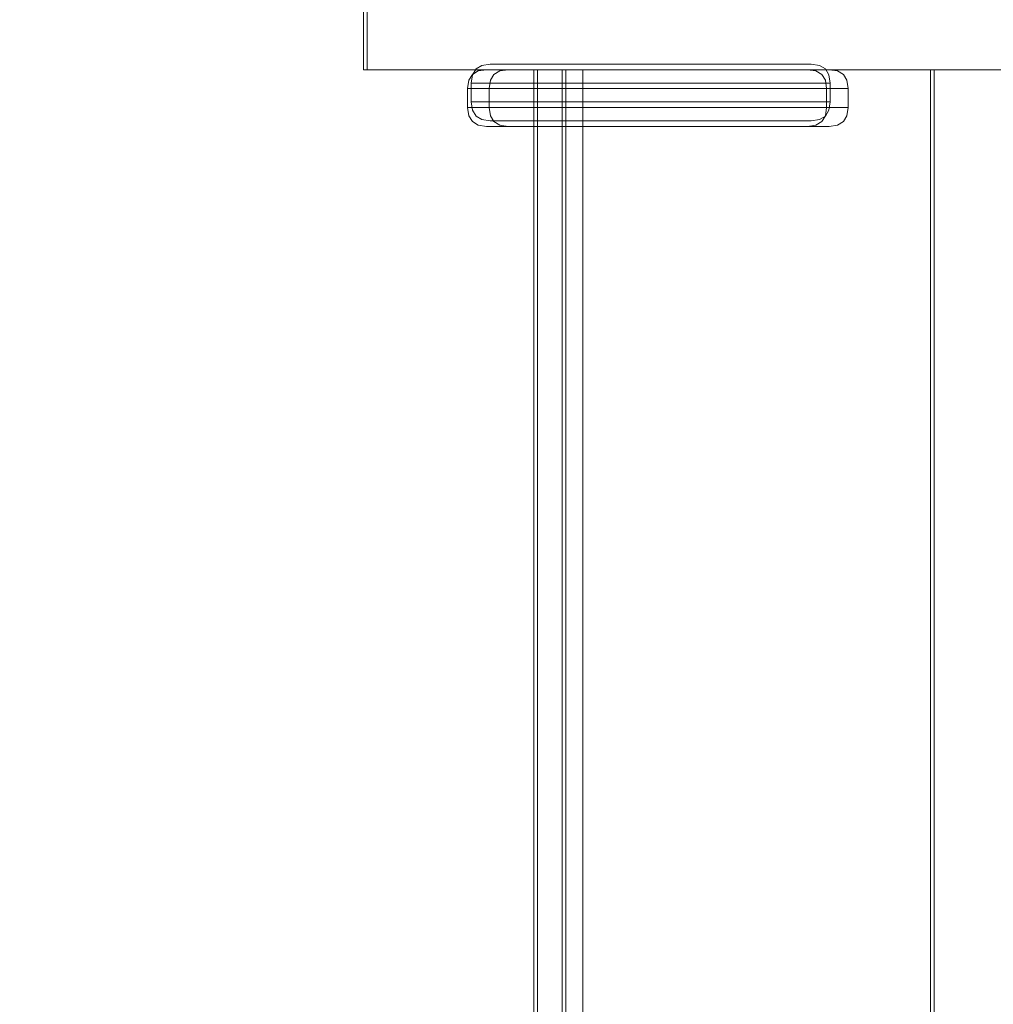
# Model space of a CAD drawing. Units: millimetres. Extents: x 35043 to 40986, y 9067 to 16035.
# Drawn here: x 36540 to 36591, y 12600 to 12653 of the extents above; entities that cross this region are included whole.
import ezdxf

# ---------------------------------------------------------------- set-up
doc = ezdxf.new("R2010")
doc.units = ezdxf.units.MM
doc.header["$MEASUREMENT"] = 0
for name, pattern in [('Krawędzie ukryte', [170, 120, -50]), ('Kropki i Kreski', [360, 180, -90, 0, -90]), ('Wipeout_Contour', [1000, 0, -1000])]:
    doc.linetypes.add(name, pattern=pattern)
doc.layers.add('lstrefa', color=7, linetype='Continuous')
doc.layers.add('lstrefa_Nr_pióra__7', color=7, linetype='Continuous', lineweight=18)
doc.layers.add('zestaw_Nr_pióra__7', color=7, linetype='Continuous', lineweight=18)
doc.styles.add('GENERATED_STYLE_1', font='txt')
doc.dimstyles.new('GENERATED_STYLE__1', dxfattribs={"dimtxt": 150, "dimasz": 114, "dimexe": 0.18, "dimexo": 300, "dimgap": 0.09, "dimtad": 1, "dimtih": 1, "dimtoh": 1, "dimdec": 0, "dimlfac": 0.1, "dimzin": 0, "dimdsep": 46, "dimtxsty": 'GENERATED_STYLE_1', "dimblk": 'ARROWHEAD_5', "dimblk1": 'ARROWHEAD_5', "dimblk2": 'ARROWHEAD_5', "dimcen": 0.09, "dimclrd": 7, "dimclre": 7, "dimclrt": 7, "dimazin": 0, "dimtfac": 1, "dimtdec": 4, "dimtmove": 0, "dimatfit": 3, "dimfxl": 0, "dimtolj": 1, "dimtzin": 0, "dimarcsym": 0})
doc.dimstyles.new('GENERATED_STYLE__2', dxfattribs={"dimtxt": 150, "dimasz": 114, "dimexe": 0.18, "dimexo": 300, "dimgap": 0.09, "dimtad": 1, "dimdec": 0, "dimlfac": 0.1, "dimzin": 0, "dimdsep": 46, "dimtxsty": 'GENERATED_STYLE_1', "dimblk": 'ARROWHEAD_5', "dimblk1": 'ARROWHEAD_5', "dimblk2": 'ARROWHEAD_5', "dimcen": 0.09, "dimclrd": 7, "dimclre": 7, "dimclrt": 7, "dimazin": 0, "dimtfac": 1, "dimtdec": 4, "dimtmove": 0, "dimatfit": 3, "dimfxl": 0, "dimtolj": 1, "dimtzin": 0, "dimarcsym": 0})

# ---------------------------------------------------------------- blocks, each defined once
blk = doc.blocks.new('*D1')
at = {"layer": 'lstrefa_Nr_pióra__7', "linetype": 'Continuous'}
for points in [[(35043.332, 9179.612), (35159.213, 9148.562), (35159.213, 9210.662)], [(39823.509, 9179.612), (39707.629, 9210.662), (39707.629, 9148.562)]]:
    blk.add_hatch(color=256, dxfattribs=at).paths.add_polyline_path(points)
for p, q in [((35043.332, 9067.112), (35043.332, 9292.112)), ((39823.509, 9067.112), (39823.509, 9292.112)), ((35043.332, 9179.612), (35159.213, 9210.662)), ((35159.213, 9210.662), (35159.213, 9148.562)), ((39823.509, 9179.612), (39707.629, 9210.662)), ((39707.629, 9148.562), (39707.629, 9210.662)), ((35043.332, 9179.612), (35159.213, 9148.562)), ((35159.213, 9179.612), (39707.629, 9179.612)), ((39823.509, 9179.612), (39707.629, 9148.562))]:
    blk.add_line(p, q, dxfattribs=at)
at = {"color": 254, "linetype": 'Wipeout_Contour', "lineweight": 0, "ltscale": 154271.167175}
blk.add_wipeout([(37247.699, 9194.634), (37619.142, 9194.634), (37619.142, 9374.59), (37247.699, 9374.59)], dxfattribs=at).dxf.layer = 'lstrefa'
at = {"layer": 'lstrefa_Nr_pióra__7', "insert": (37262.677, 9209.612), "char_height": 150, "attachment_point": 7, "style": 'GENERATED_STYLE_1'}
blk.add_mtext('\\A1;{\\fArial|b0|i0|c238|p38;478}', dxfattribs=at)
blk = doc.blocks.new('ARROWHEAD_5')
at = {"color": 0, "linetype": 'Continuous', "lineweight": 0}
blk.add_line((0, 0), (-1, 0), dxfattribs=at)
blk.add_solid([(-1, 0.2679), (0, 0), (-1, -0.2679), (-1, 0.2679)], dxfattribs=at)
blk = doc.blocks.new('*D3')
at = {"layer": 'lstrefa_Nr_pióra__7', "linetype": 'Continuous'}
for points in [[(40873.657, 16035.02), (40842.607, 15919.139), (40904.707, 15919.139)], [(40873.657, 9364.863), (40904.707, 9480.743), (40842.607, 9480.743)]]:
    blk.add_hatch(color=256, dxfattribs=at).paths.add_polyline_path(points)
for p, q in [((40986.157, 16035.02), (40761.157, 16035.02)), ((40873.657, 16035.02), (40842.607, 15919.139)), ((40873.657, 16035.02), (40904.707, 15919.139)), ((40904.707, 15919.139), (40842.607, 15919.139)), ((40873.657, 9480.743), (40873.657, 15919.139)), ((40873.657, 9364.863), (40842.607, 9480.743)), ((40842.607, 9480.743), (40904.707, 9480.743)), ((40873.657, 9364.863), (40904.707, 9480.743)), ((40986.157, 9364.863), (40761.157, 9364.863))]:
    blk.add_line(p, q, dxfattribs=at)
at = {"color": 254, "linetype": 'Wipeout_Contour', "lineweight": 0, "ltscale": 170805.339462}
blk.add_wipeout([(40858.635, 12514.22), (40858.635, 12885.663), (40678.679, 12885.663), (40678.679, 12514.22)], dxfattribs=at).dxf.layer = 'lstrefa'
at = {"layer": 'lstrefa_Nr_pióra__7', "insert": (40843.657, 12529.198), "char_height": 150, "attachment_point": 7, "rotation": 90, "style": 'GENERATED_STYLE_1'}
blk.add_mtext('\\A1;{\\fArial|b0|i0|c238|p38;667}', dxfattribs=at)

msp = doc.modelspace()

# ---------------------------------------------------------------- linework, layer by layer
at = {"layer": 'zestaw_Nr_pióra__7', "linetype": 'Continuous'}
for p, q in [((36558.139, 12654.863), (36558.139, 12649.863)), ((36558.139, 12654.863), (36558.139, 12649.863)), ((36558.332, 12649.863), (36558.332, 12654.863)), ((36564.4, 12650.092), (36564.087, 12649.904)), ((36564.4, 12650.092), (36564.087, 12649.904)), ((36564.836, 12650.156), (36564.4, 12650.092)), ((36564.836, 12650.156), (36564.4, 12650.092)), ((36564.965, 12650.156), (36564.836, 12650.156)), ((36564.965, 12650.156), (36564.836, 12650.156)), ((36565.349, 12650.156), (36564.965, 12650.156)), ((36565.349, 12650.156), (36564.965, 12650.156)), ((36565.975, 12650.156), (36565.349, 12650.156)), ((36565.975, 12650.156), (36565.349, 12650.156)), ((36566.824, 12650.156), (36565.975, 12650.156)), ((36566.824, 12650.156), (36565.975, 12650.156)), ((36567.871, 12650.156), (36566.824, 12650.156)), ((36567.871, 12650.156), (36566.824, 12650.156)), ((36569.084, 12650.156), (36567.871, 12650.156)), ((36569.084, 12650.156), (36567.871, 12650.156)), ((36570.427, 12650.156), (36569.084, 12650.156)), ((36570.427, 12650.156), (36569.084, 12650.156)), ((36571.857, 12650.156), (36570.427, 12650.156)), ((36571.857, 12650.156), (36570.427, 12650.156)), ((36573.332, 12650.156), (36571.857, 12650.156)), ((36573.332, 12650.156), (36571.857, 12650.156)), ((36574.808, 12650.156), (36573.332, 12650.156)), ((36574.808, 12650.156), (36573.332, 12650.156)), ((36576.238, 12650.156), (36574.808, 12650.156)), ((36576.238, 12650.156), (36574.808, 12650.156)), ((36577.581, 12650.156), (36576.238, 12650.156)), ((36577.581, 12650.156), (36576.238, 12650.156)), ((36578.794, 12650.156), (36577.581, 12650.156)), ((36578.794, 12650.156), (36577.581, 12650.156)), ((36579.841, 12650.156), (36578.794, 12650.156)), ((36579.841, 12650.156), (36578.794, 12650.156)), ((36580.69, 12650.156), (36579.841, 12650.156)), ((36580.69, 12650.156), (36579.841, 12650.156)), ((36581.316, 12650.156), (36580.69, 12650.156)), ((36581.316, 12650.156), (36580.69, 12650.156)), ((36581.7, 12650.156), (36581.316, 12650.156)), ((36581.7, 12650.156), (36581.316, 12650.156)), ((36581.829, 12650.156), (36581.7, 12650.156)), ((36581.829, 12650.156), (36581.7, 12650.156)), ((36582.265, 12650.092), (36581.829, 12650.156)), ((36582.265, 12650.092), (36581.829, 12650.156)), ((36582.578, 12649.904), (36582.265, 12650.092)), ((36582.578, 12649.904), (36582.265, 12650.092)), ((36558.139, 12649.863), (36618.139, 12649.863)), ((36558.139, 12649.863), (36618.139, 12649.863)), ((36558.332, 12649.863), (36618.332, 12649.863)), ((36563.704, 12649.299), (36563.893, 12649.611)), ((36563.704, 12649.299), (36563.893, 12649.611)), ((36563.898, 12649.592), (36563.832, 12649.156)), ((36563.898, 12649.592), (36563.832, 12649.156)), ((36563.893, 12649.611), (36564.206, 12649.799)), ((36563.893, 12649.611), (36564.206, 12649.799)), ((36564.087, 12649.904), (36563.898, 12649.592)), ((36564.087, 12649.904), (36563.898, 12649.592)), ((36564.206, 12649.799), (36564.642, 12649.863)), ((36564.206, 12649.799), (36564.642, 12649.863)), ((36564.642, 12649.863), (36564.771, 12649.863)), ((36564.642, 12649.863), (36564.771, 12649.863)), ((36564.771, 12649.863), (36565.155, 12649.863)), ((36564.771, 12649.863), (36565.155, 12649.863)), ((36565.037, 12649.611), (36564.848, 12649.299)), ((36565.037, 12649.611), (36564.848, 12649.299)), ((36565.35, 12649.799), (36565.037, 12649.611)), ((36565.35, 12649.799), (36565.037, 12649.611)), ((36565.155, 12649.863), (36565.781, 12649.863)), ((36565.155, 12649.863), (36565.781, 12649.863)), ((36565.786, 12649.863), (36565.35, 12649.799)), ((36565.786, 12649.863), (36565.35, 12649.799)), ((36565.781, 12649.863), (36566.63, 12649.863)), ((36565.781, 12649.863), (36566.63, 12649.863)), ((36565.916, 12649.863), (36565.786, 12649.863)), ((36565.916, 12649.863), (36565.786, 12649.863)), ((36566.299, 12649.863), (36565.916, 12649.863)), ((36566.299, 12649.863), (36565.916, 12649.863)), ((36566.925, 12649.863), (36566.299, 12649.863)), ((36566.925, 12649.863), (36566.299, 12649.863)), ((36566.63, 12649.863), (36567.677, 12649.863)), ((36566.63, 12649.863), (36567.677, 12649.863)), ((36567.774, 12649.863), (36566.925, 12649.863)), ((36567.774, 12649.863), (36566.925, 12649.863)), ((36609.139, 12649.863), (36567.139, 12649.863)), ((36567.139, 12649.863), (36567.139, 10959.863)), ((36609.139, 12649.863), (36567.139, 12649.863)), ((36567.139, 12649.863), (36567.139, 10959.863)), ((36609.332, 12649.863), (36567.332, 12649.863)), ((36567.332, 12649.863), (36567.332, 10959.863)), ((36609.332, 12649.863), (36567.332, 12649.863)), ((36567.332, 12649.863), (36567.332, 10959.863)), ((36609.332, 12649.863), (36567.332, 12649.863)), ((36567.332, 12649.863), (36567.332, 10959.863)), ((36567.677, 12649.863), (36568.891, 12649.863)), ((36567.677, 12649.863), (36568.891, 12649.863)), ((36568.821, 12649.863), (36567.774, 12649.863)), ((36568.821, 12649.863), (36567.774, 12649.863)), ((36570.035, 12649.863), (36568.821, 12649.863)), ((36570.035, 12649.863), (36568.821, 12649.863)), ((36568.891, 12649.863), (36570.233, 12649.863)), ((36568.891, 12649.863), (36570.233, 12649.863)), ((36571.377, 12649.863), (36570.035, 12649.863)), ((36571.377, 12649.863), (36570.035, 12649.863)), ((36570.233, 12649.863), (36571.663, 12649.863)), ((36570.233, 12649.863), (36571.663, 12649.863)), ((36572.807, 12649.863), (36571.377, 12649.863)), ((36572.807, 12649.863), (36571.377, 12649.863)), ((36571.663, 12649.863), (36573.139, 12649.863)), ((36571.663, 12649.863), (36573.139, 12649.863)), ((36574.283, 12649.863), (36572.807, 12649.863)), ((36574.283, 12649.863), (36572.807, 12649.863)), ((36573.139, 12649.863), (36574.614, 12649.863)), ((36573.139, 12649.863), (36574.614, 12649.863)), ((36575.758, 12649.863), (36574.283, 12649.863)), ((36575.758, 12649.863), (36574.283, 12649.863)), ((36574.614, 12649.863), (36576.044, 12649.863)), ((36574.614, 12649.863), (36576.044, 12649.863)), ((36577.188, 12649.863), (36575.758, 12649.863)), ((36577.188, 12649.863), (36575.758, 12649.863)), ((36576.044, 12649.863), (36577.387, 12649.863)), ((36576.044, 12649.863), (36577.387, 12649.863)), ((36578.531, 12649.863), (36577.188, 12649.863)), ((36578.531, 12649.863), (36577.188, 12649.863)), ((36577.387, 12649.863), (36578.6, 12649.863)), ((36577.387, 12649.863), (36578.6, 12649.863)), ((36579.744, 12649.863), (36578.531, 12649.863)), ((36579.744, 12649.863), (36578.531, 12649.863)), ((36578.6, 12649.863), (36579.647, 12649.863)), ((36578.6, 12649.863), (36579.647, 12649.863)), ((36579.647, 12649.863), (36580.497, 12649.863)), ((36579.647, 12649.863), (36580.497, 12649.863)), ((36580.791, 12649.863), (36579.744, 12649.863)), ((36580.791, 12649.863), (36579.744, 12649.863)), ((36580.497, 12649.863), (36581.122, 12649.863)), ((36580.497, 12649.863), (36581.122, 12649.863)), ((36581.641, 12649.863), (36580.791, 12649.863)), ((36581.641, 12649.863), (36580.791, 12649.863)), ((36581.122, 12649.863), (36581.506, 12649.863)), ((36581.122, 12649.863), (36581.506, 12649.863)), ((36581.506, 12649.863), (36581.635, 12649.863)), ((36581.506, 12649.863), (36581.635, 12649.863)), ((36581.635, 12649.863), (36582.071, 12649.799)), ((36581.635, 12649.863), (36582.071, 12649.799)), ((36582.266, 12649.863), (36581.641, 12649.863)), ((36582.266, 12649.863), (36581.641, 12649.863)), ((36582.071, 12649.799), (36582.384, 12649.611)), ((36582.071, 12649.799), (36582.384, 12649.611)), ((36582.65, 12649.863), (36582.266, 12649.863)), ((36582.65, 12649.863), (36582.266, 12649.863)), ((36582.573, 12649.299), (36582.384, 12649.611)), ((36582.573, 12649.299), (36582.384, 12649.611)), ((36582.578, 12649.904), (36582.767, 12649.592)), ((36582.578, 12649.904), (36582.767, 12649.592)), ((36582.779, 12649.863), (36582.65, 12649.863)), ((36582.779, 12649.863), (36582.65, 12649.863)), ((36582.767, 12649.592), (36582.832, 12649.156)), ((36582.767, 12649.592), (36582.832, 12649.156)), ((36583.215, 12649.799), (36582.779, 12649.863)), ((36583.215, 12649.799), (36582.779, 12649.863)), ((36583.528, 12649.611), (36583.215, 12649.799)), ((36583.528, 12649.611), (36583.215, 12649.799)), ((36583.528, 12649.611), (36583.717, 12649.299)), ((36583.528, 12649.611), (36583.717, 12649.299)), ((36563.639, 12648.863), (36563.704, 12649.299)), ((36563.639, 12648.863), (36563.704, 12649.299)), ((36563.832, 12649.156), (36563.832, 12648.156)), ((36563.832, 12649.156), (36563.977, 12649.156)), ((36563.832, 12649.156), (36563.832, 12648.156)), ((36563.832, 12649.156), (36563.977, 12649.156)), ((36563.977, 12649.156), (36564.405, 12649.156)), ((36563.977, 12649.156), (36564.405, 12649.156)), ((36564.405, 12649.156), (36565.105, 12649.156)), ((36564.405, 12649.156), (36565.105, 12649.156)), ((36564.848, 12649.299), (36564.783, 12648.863)), ((36564.848, 12649.299), (36564.783, 12648.863)), ((36565.105, 12649.156), (36566.055, 12649.156)), ((36565.105, 12649.156), (36566.055, 12649.156)), ((36566.055, 12649.156), (36567.226, 12649.156)), ((36566.055, 12649.156), (36567.226, 12649.156)), ((36567.226, 12649.156), (36568.582, 12649.156)), ((36567.226, 12649.156), (36568.582, 12649.156)), ((36568.582, 12649.156), (36570.083, 12649.156)), ((36568.582, 12649.156), (36570.083, 12649.156)), ((36570.083, 12649.156), (36571.683, 12649.156)), ((36570.083, 12649.156), (36571.683, 12649.156)), ((36571.683, 12649.156), (36573.332, 12649.156)), ((36571.683, 12649.156), (36573.332, 12649.156)), ((36573.332, 12649.156), (36574.982, 12649.156)), ((36573.332, 12649.156), (36574.982, 12649.156)), ((36574.982, 12649.156), (36576.582, 12649.156)), ((36574.982, 12649.156), (36576.582, 12649.156)), ((36576.582, 12649.156), (36578.082, 12649.156)), ((36576.582, 12649.156), (36578.082, 12649.156)), ((36578.082, 12649.156), (36579.439, 12649.156)), ((36578.082, 12649.156), (36579.439, 12649.156)), ((36579.439, 12649.156), (36580.61, 12649.156)), ((36579.439, 12649.156), (36580.61, 12649.156)), ((36580.61, 12649.156), (36581.56, 12649.156)), ((36580.61, 12649.156), (36581.56, 12649.156)), ((36581.56, 12649.156), (36582.26, 12649.156)), ((36581.56, 12649.156), (36582.26, 12649.156)), ((36582.26, 12649.156), (36582.688, 12649.156)), ((36582.26, 12649.156), (36582.688, 12649.156)), ((36582.639, 12648.863), (36582.573, 12649.299)), ((36582.639, 12648.863), (36582.573, 12649.299)), ((36582.688, 12649.156), (36582.832, 12649.156)), ((36582.688, 12649.156), (36582.832, 12649.156)), ((36582.832, 12649.156), (36582.832, 12648.156)), ((36582.832, 12649.156), (36582.832, 12648.156)), ((36583.717, 12649.299), (36583.783, 12648.863)), ((36583.717, 12649.299), (36583.783, 12648.863)), ((36563.639, 12648.863), (36563.783, 12648.863)), ((36563.639, 12647.863), (36563.639, 12648.863)), ((36563.639, 12648.863), (36563.783, 12648.863)), ((36563.639, 12647.863), (36563.639, 12648.863)), ((36563.783, 12648.863), (36564.212, 12648.863)), ((36563.783, 12648.863), (36564.212, 12648.863)), ((36564.212, 12648.863), (36564.911, 12648.863)), ((36564.212, 12648.863), (36564.911, 12648.863)), ((36564.783, 12648.863), (36564.783, 12647.863)), ((36564.783, 12648.863), (36564.927, 12648.863)), ((36564.783, 12648.863), (36564.783, 12647.863)), ((36564.783, 12648.863), (36564.927, 12648.863)), ((36564.911, 12648.863), (36565.861, 12648.863)), ((36564.911, 12648.863), (36565.861, 12648.863)), ((36564.927, 12648.863), (36565.356, 12648.863)), ((36564.927, 12648.863), (36565.356, 12648.863)), ((36565.356, 12648.863), (36566.055, 12648.863)), ((36565.356, 12648.863), (36566.055, 12648.863)), ((36565.861, 12648.863), (36567.032, 12648.863)), ((36565.861, 12648.863), (36567.032, 12648.863)), ((36566.055, 12648.863), (36567.005, 12648.863)), ((36566.055, 12648.863), (36567.005, 12648.863)), ((36567.005, 12648.863), (36568.176, 12648.863)), ((36567.005, 12648.863), (36568.176, 12648.863)), ((36567.032, 12648.863), (36568.389, 12648.863)), ((36567.032, 12648.863), (36568.389, 12648.863)), ((36568.176, 12648.863), (36569.533, 12648.863)), ((36568.176, 12648.863), (36569.533, 12648.863)), ((36568.389, 12648.863), (36569.889, 12648.863)), ((36568.389, 12648.863), (36569.889, 12648.863)), ((36569.533, 12648.863), (36571.033, 12648.863)), ((36569.533, 12648.863), (36571.033, 12648.863)), ((36569.889, 12648.863), (36571.489, 12648.863)), ((36569.889, 12648.863), (36571.489, 12648.863)), ((36571.033, 12648.863), (36572.633, 12648.863)), ((36571.033, 12648.863), (36572.633, 12648.863)), ((36571.489, 12648.863), (36573.139, 12648.863)), ((36571.489, 12648.863), (36573.139, 12648.863)), ((36572.633, 12648.863), (36574.283, 12648.863)), ((36572.633, 12648.863), (36574.283, 12648.863)), ((36573.139, 12648.863), (36574.788, 12648.863)), ((36573.139, 12648.863), (36574.788, 12648.863)), ((36574.283, 12648.863), (36575.932, 12648.863)), ((36574.283, 12648.863), (36575.932, 12648.863)), ((36574.788, 12648.863), (36576.388, 12648.863)), ((36574.788, 12648.863), (36576.388, 12648.863)), ((36575.932, 12648.863), (36577.532, 12648.863)), ((36575.932, 12648.863), (36577.532, 12648.863)), ((36576.388, 12648.863), (36577.889, 12648.863)), ((36576.388, 12648.863), (36577.889, 12648.863)), ((36577.532, 12648.863), (36579.033, 12648.863)), ((36577.532, 12648.863), (36579.033, 12648.863)), ((36577.889, 12648.863), (36579.245, 12648.863)), ((36577.889, 12648.863), (36579.245, 12648.863)), ((36579.033, 12648.863), (36580.389, 12648.863)), ((36579.033, 12648.863), (36580.389, 12648.863)), ((36579.245, 12648.863), (36580.416, 12648.863)), ((36579.245, 12648.863), (36580.416, 12648.863)), ((36580.389, 12648.863), (36581.56, 12648.863)), ((36580.389, 12648.863), (36581.56, 12648.863)), ((36580.416, 12648.863), (36581.366, 12648.863)), ((36580.416, 12648.863), (36581.366, 12648.863)), ((36581.366, 12648.863), (36582.066, 12648.863)), ((36581.366, 12648.863), (36582.066, 12648.863)), ((36581.56, 12648.863), (36582.51, 12648.863)), ((36581.56, 12648.863), (36582.51, 12648.863)), ((36582.066, 12648.863), (36582.494, 12648.863)), ((36582.066, 12648.863), (36582.494, 12648.863)), ((36582.494, 12648.863), (36582.639, 12648.863)), ((36582.494, 12648.863), (36582.639, 12648.863)), ((36582.51, 12648.863), (36583.21, 12648.863)), ((36582.51, 12648.863), (36583.21, 12648.863)), ((36582.639, 12647.863), (36582.639, 12648.863)), ((36582.639, 12647.863), (36582.639, 12648.863)), ((36583.21, 12648.863), (36583.638, 12648.863)), ((36583.21, 12648.863), (36583.638, 12648.863)), ((36583.638, 12648.863), (36583.783, 12648.863)), ((36583.638, 12648.863), (36583.783, 12648.863)), ((36583.783, 12648.863), (36583.783, 12647.863)), ((36583.783, 12648.863), (36583.783, 12647.863)), ((36563.832, 12648.156), (36563.977, 12648.156)), ((36563.832, 12648.156), (36563.898, 12647.719)), ((36563.832, 12648.156), (36563.977, 12648.156)), ((36563.832, 12648.156), (36563.898, 12647.719)), ((36563.977, 12648.156), (36564.405, 12648.156)), ((36563.977, 12648.156), (36564.405, 12648.156)), ((36564.405, 12648.156), (36565.105, 12648.156)), ((36564.405, 12648.156), (36565.105, 12648.156)), ((36565.105, 12648.156), (36566.055, 12648.156)), ((36565.105, 12648.156), (36566.055, 12648.156)), ((36566.055, 12648.156), (36567.226, 12648.156)), ((36566.055, 12648.156), (36567.226, 12648.156)), ((36567.226, 12648.156), (36568.582, 12648.156)), ((36567.226, 12648.156), (36568.582, 12648.156)), ((36568.582, 12648.156), (36570.083, 12648.156)), ((36568.582, 12648.156), (36570.083, 12648.156)), ((36570.083, 12648.156), (36571.683, 12648.156)), ((36570.083, 12648.156), (36571.683, 12648.156)), ((36571.683, 12648.156), (36573.332, 12648.156)), ((36571.683, 12648.156), (36573.332, 12648.156)), ((36573.332, 12648.156), (36574.982, 12648.156)), ((36573.332, 12648.156), (36574.982, 12648.156)), ((36574.982, 12648.156), (36576.582, 12648.156)), ((36574.982, 12648.156), (36576.582, 12648.156)), ((36576.582, 12648.156), (36578.082, 12648.156)), ((36576.582, 12648.156), (36578.082, 12648.156)), ((36578.082, 12648.156), (36579.439, 12648.156)), ((36578.082, 12648.156), (36579.439, 12648.156)), ((36579.439, 12648.156), (36580.61, 12648.156)), ((36579.439, 12648.156), (36580.61, 12648.156)), ((36580.61, 12648.156), (36581.56, 12648.156)), ((36580.61, 12648.156), (36581.56, 12648.156)), ((36581.56, 12648.156), (36582.26, 12648.156)), ((36581.56, 12648.156), (36582.26, 12648.156)), ((36582.26, 12648.156), (36582.688, 12648.156)), ((36582.26, 12648.156), (36582.688, 12648.156)), ((36582.688, 12648.156), (36582.832, 12648.156)), ((36582.688, 12648.156), (36582.832, 12648.156)), ((36582.832, 12648.156), (36582.767, 12647.719)), ((36582.832, 12648.156), (36582.767, 12647.719)), ((36563.704, 12647.427), (36563.639, 12647.863)), ((36563.639, 12647.863), (36563.783, 12647.863)), ((36563.704, 12647.427), (36563.639, 12647.863)), ((36563.639, 12647.863), (36563.783, 12647.863)), ((36563.783, 12647.863), (36564.212, 12647.863)), ((36563.783, 12647.863), (36564.212, 12647.863)), ((36563.898, 12647.719), (36564.087, 12647.407)), ((36563.898, 12647.719), (36564.087, 12647.407)), ((36564.212, 12647.863), (36564.911, 12647.863)), ((36564.212, 12647.863), (36564.911, 12647.863)), ((36564.783, 12647.863), (36564.927, 12647.863)), ((36564.783, 12647.863), (36564.848, 12647.427)), ((36564.783, 12647.863), (36564.927, 12647.863)), ((36564.783, 12647.863), (36564.848, 12647.427)), ((36564.911, 12647.863), (36565.861, 12647.863)), ((36564.911, 12647.863), (36565.861, 12647.863)), ((36564.927, 12647.863), (36565.356, 12647.863)), ((36564.927, 12647.863), (36565.356, 12647.863)), ((36565.356, 12647.863), (36566.055, 12647.863)), ((36565.356, 12647.863), (36566.055, 12647.863)), ((36565.861, 12647.863), (36567.032, 12647.863)), ((36565.861, 12647.863), (36567.032, 12647.863)), ((36566.055, 12647.863), (36567.005, 12647.863)), ((36566.055, 12647.863), (36567.005, 12647.863)), ((36567.005, 12647.863), (36568.176, 12647.863)), ((36567.005, 12647.863), (36568.176, 12647.863)), ((36567.032, 12647.863), (36568.389, 12647.863)), ((36567.032, 12647.863), (36568.389, 12647.863)), ((36568.176, 12647.863), (36569.533, 12647.863)), ((36568.176, 12647.863), (36569.533, 12647.863)), ((36568.389, 12647.863), (36569.889, 12647.863)), ((36568.389, 12647.863), (36569.889, 12647.863)), ((36569.533, 12647.863), (36571.033, 12647.863)), ((36569.533, 12647.863), (36571.033, 12647.863)), ((36569.889, 12647.863), (36571.489, 12647.863)), ((36569.889, 12647.863), (36571.489, 12647.863)), ((36571.033, 12647.863), (36572.633, 12647.863)), ((36571.033, 12647.863), (36572.633, 12647.863)), ((36571.489, 12647.863), (36573.139, 12647.863)), ((36571.489, 12647.863), (36573.139, 12647.863)), ((36572.633, 12647.863), (36574.283, 12647.863)), ((36572.633, 12647.863), (36574.283, 12647.863)), ((36573.139, 12647.863), (36574.788, 12647.863)), ((36573.139, 12647.863), (36574.788, 12647.863)), ((36574.283, 12647.863), (36575.932, 12647.863)), ((36574.283, 12647.863), (36575.932, 12647.863)), ((36574.788, 12647.863), (36576.388, 12647.863)), ((36574.788, 12647.863), (36576.388, 12647.863)), ((36575.932, 12647.863), (36577.532, 12647.863)), ((36575.932, 12647.863), (36577.532, 12647.863)), ((36576.388, 12647.863), (36577.889, 12647.863)), ((36576.388, 12647.863), (36577.889, 12647.863)), ((36577.532, 12647.863), (36579.033, 12647.863)), ((36577.532, 12647.863), (36579.033, 12647.863)), ((36577.889, 12647.863), (36579.245, 12647.863)), ((36577.889, 12647.863), (36579.245, 12647.863)), ((36579.033, 12647.863), (36580.389, 12647.863)), ((36579.033, 12647.863), (36580.389, 12647.863)), ((36579.245, 12647.863), (36580.416, 12647.863)), ((36579.245, 12647.863), (36580.416, 12647.863)), ((36580.389, 12647.863), (36581.56, 12647.863)), ((36580.389, 12647.863), (36581.56, 12647.863)), ((36580.416, 12647.863), (36581.366, 12647.863)), ((36580.416, 12647.863), (36581.366, 12647.863)), ((36581.366, 12647.863), (36582.066, 12647.863)), ((36581.366, 12647.863), (36582.066, 12647.863)), ((36581.56, 12647.863), (36582.51, 12647.863)), ((36581.56, 12647.863), (36582.51, 12647.863)), ((36582.066, 12647.863), (36582.494, 12647.863)), ((36582.066, 12647.863), (36582.494, 12647.863)), ((36582.494, 12647.863), (36582.639, 12647.863)), ((36582.494, 12647.863), (36582.639, 12647.863)), ((36582.51, 12647.863), (36583.21, 12647.863)), ((36582.51, 12647.863), (36583.21, 12647.863)), ((36582.573, 12647.427), (36582.639, 12647.863)), ((36582.573, 12647.427), (36582.639, 12647.863)), ((36582.767, 12647.719), (36582.578, 12647.407)), ((36582.767, 12647.719), (36582.578, 12647.407)), ((36583.21, 12647.863), (36583.638, 12647.863)), ((36583.21, 12647.863), (36583.638, 12647.863)), ((36583.638, 12647.863), (36583.783, 12647.863)), ((36583.638, 12647.863), (36583.783, 12647.863)), ((36583.783, 12647.863), (36583.717, 12647.427)), ((36583.783, 12647.863), (36583.717, 12647.427)), ((36563.893, 12647.115), (36563.704, 12647.427)), ((36563.893, 12647.115), (36563.704, 12647.427)), ((36564.206, 12646.927), (36563.893, 12647.115)), ((36564.206, 12646.927), (36563.893, 12647.115)), ((36564.087, 12647.407), (36564.4, 12647.219)), ((36564.087, 12647.407), (36564.4, 12647.219)), ((36564.4, 12647.219), (36564.836, 12647.156)), ((36564.4, 12647.219), (36564.836, 12647.156)), ((36564.836, 12647.156), (36564.965, 12647.156)), ((36564.836, 12647.156), (36564.965, 12647.156)), ((36564.848, 12647.427), (36565.037, 12647.115)), ((36564.848, 12647.427), (36565.037, 12647.115)), ((36564.965, 12647.156), (36565.349, 12647.156)), ((36564.965, 12647.156), (36565.349, 12647.156)), ((36565.037, 12647.115), (36565.35, 12646.927)), ((36565.037, 12647.115), (36565.35, 12646.927)), ((36565.349, 12647.156), (36565.975, 12647.156)), ((36565.349, 12647.156), (36565.975, 12647.156)), ((36565.975, 12647.156), (36566.824, 12647.156)), ((36565.975, 12647.156), (36566.824, 12647.156)), ((36566.824, 12647.156), (36567.871, 12647.156)), ((36566.824, 12647.156), (36567.871, 12647.156)), ((36567.871, 12647.156), (36569.084, 12647.156)), ((36567.871, 12647.156), (36569.084, 12647.156)), ((36569.084, 12647.156), (36570.427, 12647.156)), ((36569.084, 12647.156), (36570.427, 12647.156)), ((36570.427, 12647.156), (36571.857, 12647.156)), ((36570.427, 12647.156), (36571.857, 12647.156)), ((36571.857, 12647.156), (36573.332, 12647.156)), ((36571.857, 12647.156), (36573.332, 12647.156)), ((36573.332, 12647.156), (36574.808, 12647.156)), ((36573.332, 12647.156), (36574.808, 12647.156)), ((36574.808, 12647.156), (36576.238, 12647.156)), ((36574.808, 12647.156), (36576.238, 12647.156)), ((36576.238, 12647.156), (36577.581, 12647.156)), ((36576.238, 12647.156), (36577.581, 12647.156)), ((36577.581, 12647.156), (36578.794, 12647.156)), ((36577.581, 12647.156), (36578.794, 12647.156)), ((36578.794, 12647.156), (36579.841, 12647.156)), ((36578.794, 12647.156), (36579.841, 12647.156)), ((36579.841, 12647.156), (36580.69, 12647.156)), ((36579.841, 12647.156), (36580.69, 12647.156)), ((36580.69, 12647.156), (36581.316, 12647.156)), ((36580.69, 12647.156), (36581.316, 12647.156)), ((36581.316, 12647.156), (36581.7, 12647.156)), ((36581.316, 12647.156), (36581.7, 12647.156)), ((36581.7, 12647.156), (36581.829, 12647.156)), ((36581.7, 12647.156), (36581.829, 12647.156)), ((36581.829, 12647.156), (36582.265, 12647.219)), ((36581.829, 12647.156), (36582.265, 12647.219)), ((36582.384, 12647.115), (36582.071, 12646.927)), ((36582.384, 12647.115), (36582.071, 12646.927)), ((36582.265, 12647.219), (36582.578, 12647.407)), ((36582.265, 12647.219), (36582.578, 12647.407)), ((36582.384, 12647.115), (36582.573, 12647.427)), ((36582.384, 12647.115), (36582.573, 12647.427)), ((36583.215, 12646.927), (36583.528, 12647.115)), ((36583.215, 12646.927), (36583.528, 12647.115)), ((36583.717, 12647.427), (36583.528, 12647.115)), ((36583.717, 12647.427), (36583.528, 12647.115)), ((36564.642, 12646.863), (36564.206, 12646.927)), ((36564.642, 12646.863), (36564.206, 12646.927)), ((36564.771, 12646.863), (36564.642, 12646.863)), ((36564.771, 12646.863), (36564.642, 12646.863)), ((36565.155, 12646.863), (36564.771, 12646.863)), ((36565.155, 12646.863), (36564.771, 12646.863)), ((36565.781, 12646.863), (36565.155, 12646.863)), ((36565.781, 12646.863), (36565.155, 12646.863)), ((36565.35, 12646.927), (36565.786, 12646.863)), ((36565.35, 12646.927), (36565.786, 12646.863)), ((36566.63, 12646.863), (36565.781, 12646.863)), ((36566.63, 12646.863), (36565.781, 12646.863)), ((36565.786, 12646.863), (36565.916, 12646.863)), ((36565.786, 12646.863), (36565.916, 12646.863)), ((36565.916, 12646.863), (36566.299, 12646.863)), ((36565.916, 12646.863), (36566.299, 12646.863)), ((36566.299, 12646.863), (36566.925, 12646.863)), ((36566.299, 12646.863), (36566.925, 12646.863)), ((36567.677, 12646.863), (36566.63, 12646.863)), ((36567.677, 12646.863), (36566.63, 12646.863)), ((36566.925, 12646.863), (36567.774, 12646.863)), ((36566.925, 12646.863), (36567.774, 12646.863)), ((36568.891, 12646.863), (36567.677, 12646.863)), ((36568.891, 12646.863), (36567.677, 12646.863)), ((36567.774, 12646.863), (36568.821, 12646.863)), ((36567.774, 12646.863), (36568.821, 12646.863)), ((36568.821, 12646.863), (36570.035, 12646.863)), ((36568.821, 12646.863), (36570.035, 12646.863)), ((36570.233, 12646.863), (36568.891, 12646.863)), ((36570.233, 12646.863), (36568.891, 12646.863)), ((36570.035, 12646.863), (36571.377, 12646.863)), ((36570.035, 12646.863), (36571.377, 12646.863)), ((36571.663, 12646.863), (36570.233, 12646.863)), ((36571.663, 12646.863), (36570.233, 12646.863)), ((36571.377, 12646.863), (36572.807, 12646.863)), ((36571.377, 12646.863), (36572.807, 12646.863)), ((36573.139, 12646.863), (36571.663, 12646.863)), ((36573.139, 12646.863), (36571.663, 12646.863)), ((36572.807, 12646.863), (36574.283, 12646.863)), ((36572.807, 12646.863), (36574.283, 12646.863)), ((36574.614, 12646.863), (36573.139, 12646.863)), ((36574.614, 12646.863), (36573.139, 12646.863)), ((36574.283, 12646.863), (36575.758, 12646.863)), ((36574.283, 12646.863), (36575.758, 12646.863)), ((36576.044, 12646.863), (36574.614, 12646.863)), ((36576.044, 12646.863), (36574.614, 12646.863)), ((36575.758, 12646.863), (36577.188, 12646.863)), ((36575.758, 12646.863), (36577.188, 12646.863)), ((36577.387, 12646.863), (36576.044, 12646.863)), ((36577.387, 12646.863), (36576.044, 12646.863)), ((36577.188, 12646.863), (36578.531, 12646.863)), ((36577.188, 12646.863), (36578.531, 12646.863)), ((36578.6, 12646.863), (36577.387, 12646.863)), ((36578.6, 12646.863), (36577.387, 12646.863)), ((36578.531, 12646.863), (36579.744, 12646.863)), ((36578.531, 12646.863), (36579.744, 12646.863)), ((36579.647, 12646.863), (36578.6, 12646.863)), ((36579.647, 12646.863), (36578.6, 12646.863)), ((36580.497, 12646.863), (36579.647, 12646.863)), ((36580.497, 12646.863), (36579.647, 12646.863)), ((36579.744, 12646.863), (36580.791, 12646.863)), ((36579.744, 12646.863), (36580.791, 12646.863)), ((36581.122, 12646.863), (36580.497, 12646.863)), ((36581.122, 12646.863), (36580.497, 12646.863)), ((36580.791, 12646.863), (36581.641, 12646.863)), ((36580.791, 12646.863), (36581.641, 12646.863)), ((36581.506, 12646.863), (36581.122, 12646.863)), ((36581.506, 12646.863), (36581.122, 12646.863)), ((36581.635, 12646.863), (36581.506, 12646.863)), ((36581.635, 12646.863), (36581.506, 12646.863)), ((36582.071, 12646.927), (36581.635, 12646.863)), ((36582.071, 12646.927), (36581.635, 12646.863)), ((36581.641, 12646.863), (36582.266, 12646.863)), ((36581.641, 12646.863), (36582.266, 12646.863)), ((36582.266, 12646.863), (36582.65, 12646.863)), ((36582.266, 12646.863), (36582.65, 12646.863)), ((36582.65, 12646.863), (36582.779, 12646.863)), ((36582.65, 12646.863), (36582.779, 12646.863)), ((36582.779, 12646.863), (36583.215, 12646.927)), ((36582.779, 12646.863), (36583.215, 12646.927))]:
    msp.add_line(p, q, dxfattribs=at)
at = {"layer": 'zestaw_Nr_pióra__7', "linetype": 'Krawędzie ukryte'}
for p, q in [((36568.639, 12649.863), (36568.639, 10959.863)), ((36568.639, 12649.863), (36568.639, 10959.863)), ((36568.832, 12649.863), (36568.832, 10959.863)), ((36568.832, 12649.863), (36568.832, 10959.863)), ((36569.732, 12649.863), (36569.732, 10959.863))]:
    msp.add_line(p, q, dxfattribs=at)
at = {"layer": 'zestaw_Nr_pióra__7', "linetype": 'Kropki i Kreski'}
for p, q in [((36588.139, 12649.863), (36588.139, 10959.863)), ((36588.139, 12649.863), (36588.139, 10959.863)), ((36588.332, 12649.863), (36588.332, 10959.863)), ((36588.332, 12649.863), (36588.332, 10959.863)), ((36588.332, 12649.863), (36588.332, 10959.863))]:
    msp.add_line(p, q, dxfattribs=at)
at = {"layer": 'zestaw_Nr_pióra__7', "linetype": 'Continuous'}
msp.add_arc((36590.832, 12699.863), 150, 180, 0, dxfattribs=at)
msp.add_arc((36590.832, 12699.863), 150, 180, 0, dxfattribs=at)
msp.add_arc((36590.832, 12699.863), 150, 180, 0, dxfattribs=at)

# ---------------------------------------------------------------- next in the draw order: dimensions: what is measured, and where the dimension line sits
at = {"layer": 'lstrefa', "linetype": 'Continuous'}
dim = msp.add_linear_dim(base=(39823.509, 9179.612), p1=(35043.332, 12066.08), p2=(39823.509, 13394.248), dimstyle='GENERATED_STYLE__1', dxfattribs=at)
dim.commit()
dim.dimension.update_dxf_attribs({"geometry": '*D1', "text_midpoint": (37433.421, 9284.612), "dimtype": 160})

# ---------------------------------------------------------------- next in the draw order: dimensions: what is measured, and where the dimension line sits
dim = msp.add_linear_dim(base=(40873.657, 16035.02), p1=(36543.332, 9364.863), p2=(38323.509, 16035.02), angle=90, dimstyle='GENERATED_STYLE__2', dxfattribs=at)
dim.commit()
dim.dimension.update_dxf_attribs({"geometry": '*D3', "text_midpoint": (40768.657, 12699.941), "dimtype": 160, "text_rotation": 90})

doc.saveas('drawing.dxf')
